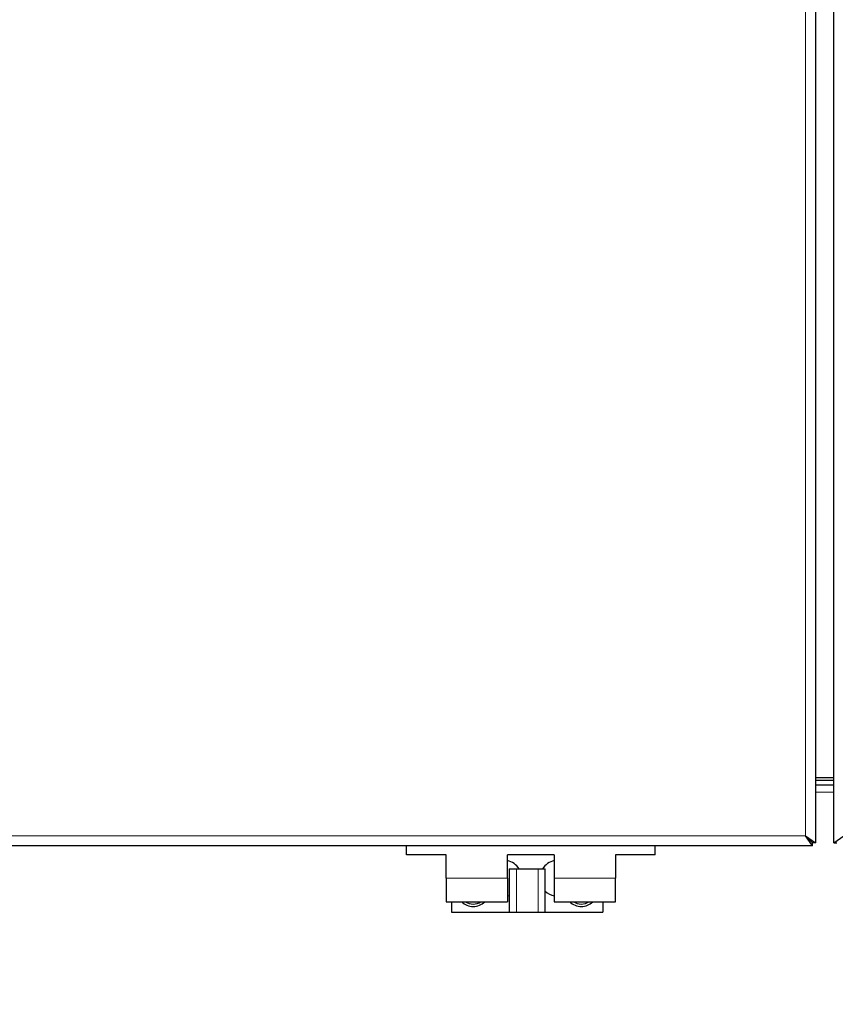
# Model space of a CAD drawing. Units: millimetres. Extents: x 0 to 210, y 0 to 297.
# Drawn here: x 50 to 61, y 225 to 239 of the extents above; entities that cross this region are included whole.
import ezdxf

# ---------------------------------------------------------------- set-up
doc = ezdxf.new("R2010")
doc.units = ezdxf.units.MM
doc.styles.add('SLDTEXTSTYLE1', font='TXT', dxfattribs={"width": 0.75})
doc.dimstyles.new('SLDDIMSTYLE0', dxfattribs={"dimtxt": 3.5, "dimasz": 3.302, "dimexe": 0, "dimexo": 0.0625, "dimgap": 0.875, "dimtad": 1, "dimdec": 0, "dimlfac": 20, "dimrnd": 1e-09, "dimzin": 12, "dimdsep": 46, "dimtxsty": 'SLDTEXTSTYLE1', "dimsah": 1, "dimcen": 0.09, "dimadec": 0, "dimazin": 3, "dimtfac": 1, "dimtdec": 0, "dimtofl": 0, "dimtmove": 0, "dimatfit": 3, "dimfxl": 1, "dimfrac": 2, "dimtolj": 1, "dimtzin": 12, "dimarcsym": 0})

# ---------------------------------------------------------------- blocks, each defined once
blk = doc.blocks.new('_D_3')
at = {"color": 7, "linetype": 'Continuous', "lineweight": 0}
for p, q in [((40.064, 225.221), (40.064, 205.921)), ((101.844, 224.491), (101.844, 205.921)), ((101.844, 206.921), (40.064, 206.921))]:
    blk.add_line(p, q, dxfattribs=at)
at = {"color": 7, "linetype": 'Continuous', "lineweight": 18}
for points in [[(40.064, 206.921), (43.366, 206.421), (43.366, 207.421)], [(101.844, 206.921), (98.542, 207.421), (98.542, 206.421)]]:
    blk.add_solid(points, dxfattribs=at)
at = {"color": 7, "linetype": 'Continuous', "lineweight": 18, "insert": (65.782, 211.433), "char_height": 3.5, "attachment_point": 1, "style": 'SLDTEXTSTYLE1'}
blk.add_mtext('1236', dxfattribs=at)

msp = doc.modelspace()

# ---------------------------------------------------------------- linework, layer by layer
at = {"color": 7, "linetype": 'Continuous', "lineweight": 25}
for p, q in [((61.19897, 247.44057), (61.19897, 227.47128)), ((61.45397, 227.47128), (61.45397, 247.44057)), ((61.19897, 228.38093), (61.45397, 228.38093)), ((61.19897, 228.34093), (61.45397, 228.34093)), ((61.19897, 228.27843), (61.45397, 228.27843)), ((61.05897, 227.57093), (61.19897, 227.47128)), ((61.05897, 227.57093), (61.15897, 227.47128)), ((61.15861, 227.43093), (61.05897, 227.57093)), ((61.15861, 227.47093), (61.05897, 227.57093)), ((61.45397, 227.47128), (61.59397, 227.57093)), ((61.15861, 227.43093), (44.44016, 227.43093)), ((55.52397, 227.30593), (55.52397, 227.43093)), ((58.97397, 227.30593), (58.97397, 227.43093)), ((61.15861, 227.43093), (61.15861, 227.47093)), ((61.19897, 227.47128), (61.15897, 227.47128)), ((61.45397, 227.47128), (61.49397, 227.47128)), ((56.07397, 227.30593), (55.52397, 227.30593)), ((56.07397, 226.98093), (56.07397, 227.30593)), ((57.57397, 227.30593), (56.92397, 227.30593)), ((56.92397, 226.98093), (56.92397, 227.30593)), ((57.57397, 227.30593), (57.57397, 226.98093)), ((58.42397, 227.30593), (58.42397, 226.98093)), ((58.97397, 227.30593), (58.42397, 227.30593)), ((56.94897, 227.11093), (56.94897, 226.51093)), ((56.94897, 227.11093), (57.04897, 227.11093)), ((57.04897, 227.11093), (57.34897, 227.11093)), ((57.34897, 227.11093), (57.44897, 227.11093)), ((57.44897, 226.51093), (57.44897, 227.11093)), ((56.07397, 226.98093), (56.07397, 226.65593)), ((56.92397, 226.98093), (56.92397, 226.65593)), ((57.57397, 226.98093), (57.57397, 226.65593)), ((58.42397, 226.65593), (58.42397, 226.98093)), ((56.07397, 226.65593), (56.92397, 226.65593)), ((56.14897, 226.65593), (56.14897, 226.51093)), ((56.92398, 226.73598), (56.94897, 226.74244)), ((57.57397, 226.65593), (58.42397, 226.65593)), ((58.24897, 226.65593), (58.24897, 226.51093)), ((56.14897, 226.51093), (56.94897, 226.51093)), ((56.94897, 226.51093), (57.04897, 226.51093)), ((57.04897, 226.51093), (57.34897, 226.51093)), ((57.34897, 226.51093), (57.44897, 226.51093)), ((57.44897, 226.51093), (58.24897, 226.51093))]:
    msp.add_line(p, q, dxfattribs=at)
at = {"color": 8, "linetype": 'Continuous', "lineweight": 18}
for p, q in [((61.05897, 247.34093), (61.05897, 227.57093)), ((61.19897, 228.17843), (61.45397, 228.17843)), ((61.05897, 227.57093), (42.20397, 227.57093)), ((57.04897, 227.11093), (57.04897, 226.51093)), ((57.34897, 227.11093), (57.34897, 226.51093)), ((56.07397, 226.98093), (56.92397, 226.98093)), ((57.57397, 226.98093), (58.42397, 226.98093))]:
    msp.add_line(p, q, dxfattribs=at)
at = {"color": 7, "linetype": 'Continuous', "lineweight": 25, "flags": 128}
for points in [[(57.84346, 226.65593), (57.89103, 226.6326), (57.94897, 226.62343)], [(57.94897, 226.62343), (58.00691, 226.6326), (58.05447, 226.65593)]]:
    msp.add_lwpolyline(points, dxfattribs=at)
at = {"color": 7, "linetype": 'Continuous', "lineweight": 25}
for centre, radius, start, end in [((56.87397, 226.98093), 0.25, 31.332251, 78.453073), ((57.62397, 226.98093), 0.25, 101.540501, 148.667749), ((57.62397, 226.98093), 0.25, 225.572996, 258.453073), ((56.44897, 226.81093), 0.2225, 224.157187, 315.842813), ((56.44897, 226.81093), 0.1875, 235.757831, 304.242169), ((57.94897, 226.81093), 0.2225, 224.157187, 315.842813)]:
    msp.add_arc(centre, radius, start, end, dxfattribs=at)

# ---------------------------------------------------------------- dimensions: what is measured, and where the dimension line sits
at = {"color": 7, "linetype": 'Continuous', "lineweight": 18}
dim = msp.add_linear_dim(base=(40.06397, 206.92093), p1=(101.84397, 225.49054), p2=(40.06397, 226.22093), dimstyle='SLDDIMSTYLE0', dxfattribs=at)
dim.commit()
dim.dimension.update_dxf_attribs({"geometry": '_D_3', "text_midpoint": (70.95397, 206.92093), "dimtype": 160})

doc.saveas('drawing.dxf')
